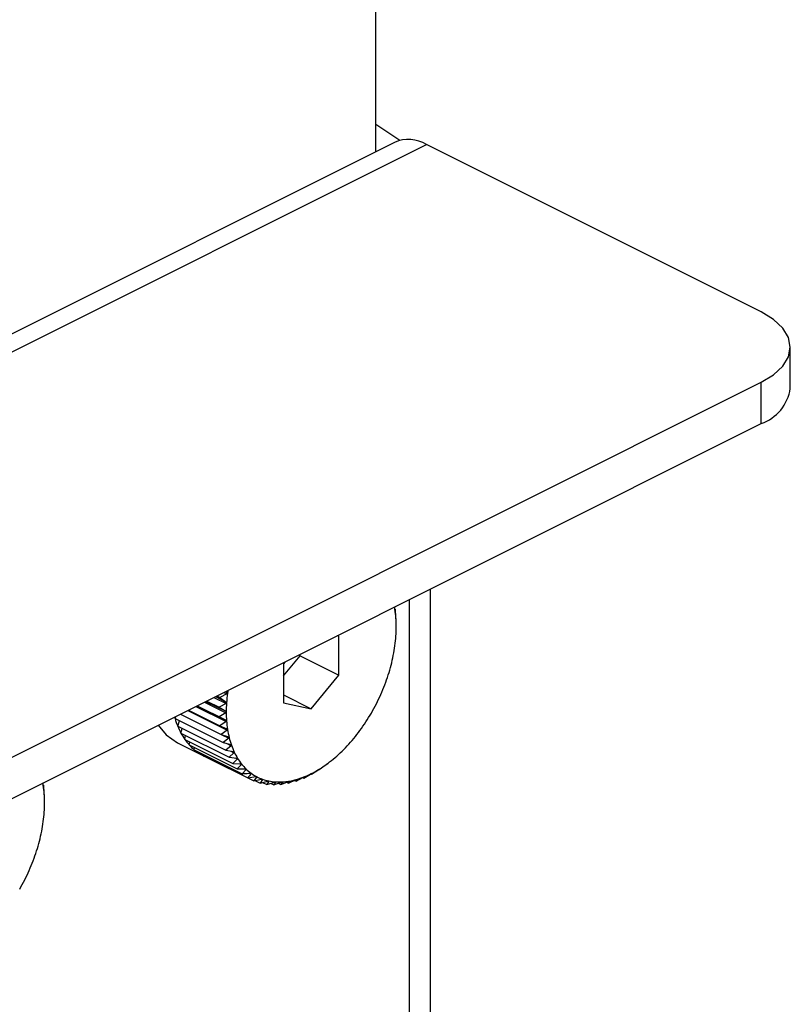
# Model space of a CAD drawing. Extents: x 19.1 to 29.8, y 0.6 to 8.7.
# Drawn here: x 21.4 to 21.5, y 6.1 to 6.2 of the extents above; entities that cross this region are included whole.
import ezdxf

# ---------------------------------------------------------------- set-up
doc = ezdxf.new("R2010")
doc.units = 0
doc.header["$MEASUREMENT"] = 0
doc.layers.get('0').update_dxf_attribs({"linetype": 'CONTINUOUS'})

msp = doc.modelspace()

# ---------------------------------------------------------------- linework, layer by layer
at = {"color": 7, "linetype": 'CONTINUOUS'}
for p, q in [((21.43542260230982, 6.213750519672216), (21.43542260230982, 6.324648537379505)), ((21.43768613028906, 6.214816428864638), (21.43542260230982, 6.216318330406366)), ((21.43717297941466, 6.214625708224633), (21.11897556427681, 6.055527000655712)), ((21.12198754181854, 6.055335715001388), (21.44018495695639, 6.214434422570309)), ((21.47173953395755, 6.198657134069726), (21.44018495695639, 6.214434422570309)), ((21.47448540239218, 6.191458461494315), (21.47448540239218, 6.19534257766204)), ((21.16680034445046, 6.039558426500803), (21.47173953395755, 6.192028021254354)), ((21.47173953395755, 6.188143905086629), (21.47173953395755, 6.192028021254354)), ((21.16680034445046, 6.035674310333078), (21.47173953395755, 6.188143905086629)), ((21.44056660176413, 5.910105507476334), (21.44056660176413, 6.172557438989917)), ((21.4372082931675, 6.170717005279836), (21.43719417883798, 6.170871227526837)), ((21.43859396988069, 5.913296511572871), (21.43859396988069, 6.171571123048198)), ((21.43721490992486, 6.17065339930778), (21.43726844623145, 6.17062663115449)), ((21.43726844623145, 6.17062663115449), (21.43722704478935, 6.170596134700831)), ((21.43730443892625, 6.169914844879723), (21.43726844623145, 6.17062663115449)), ((21.43733194674495, 6.169769444203697), (21.43731385055124, 6.169787798314466)), ((21.43733971420956, 6.169075221696715), (21.43733194674495, 6.169769444203697)), ((21.43193875819597, 6.168131538478135), (21.43178039636056, 6.168164336288132)), ((21.43193875819597, 6.164440600978135), (21.43193875819597, 6.168131538478135)), ((21.4267189843256, 6.16437727450221), (21.42828491648671, 6.166267521832764)), ((21.42828491648671, 6.166267521832764), (21.42828491648671, 6.166416596351207)), ((21.42828491648671, 6.166267521832764), (21.43193875819597, 6.164440600978135)), ((21.42687734616101, 6.165712811188357), (21.4267189843256, 6.16552165154295)), ((21.4267189843256, 6.16552165154295), (21.4267189843256, 6.161830714042948)), ((21.42932887126079, 6.161290188760543), (21.43193875819597, 6.164440600978135)), ((21.42029669863094, 6.162422487423322), (21.42130821132219, 6.161916731077695)), ((21.42042633862216, 6.162487307418934), (21.42070806869124, 6.162346442384389)), ((21.42138560545909, 6.162675415035699), (21.42070806869124, 6.162346442384389)), ((21.42109407965739, 6.162821177936547), (21.42138560545909, 6.162675415035699)), ((21.42124307766916, 6.162895676942434), (21.42140435708092, 6.162815037236547)), ((21.42128317922149, 6.162915727718596), (21.42140435708092, 6.162815037236547)), ((21.4267189843256, 6.162595132228136), (21.42932887126079, 6.161290188760543)), ((21.41844992133117, 6.161499098773436), (21.42130821132219, 6.160069953777927)), ((21.41857226208393, 6.161560269149818), (21.4212987996972, 6.160197000343184)), ((21.41858156809784, 6.161564922156773), (21.42064456817774, 6.160533422116827)), ((21.41927190687252, 6.161910091544114), (21.42127293603888, 6.160909576960935)), ((21.41940416252296, 6.161976219369332), (21.42127293603888, 6.161041832611372)), ((21.41947390090111, 6.162011088558407), (21.42064456817774, 6.161425754920091)), ((21.42015553462819, 6.162351905421944), (21.4212987996972, 6.16178027288744)), ((21.4212987996972, 6.16178027288744), (21.42064456817774, 6.161425754920091)), ((21.42070806869124, 6.162346442384389), (21.42130821132219, 6.161916731077695)), ((21.4267189843256, 6.161830714042948), (21.42932887126079, 6.161290188760543)), ((21.41649198340431, 6.160358664105565), (21.41656809906733, 6.160558187641521)), ((21.41700387289064, 6.160776074553172), (21.42083458644101, 6.15886071777799)), ((21.41769583381043, 6.161122055013068), (21.42140435708092, 6.159267793377814)), ((21.4177561314038, 6.161152203809753), (21.42070806869124, 6.159676235166033)), ((21.42064456817774, 6.161425754920091), (21.42127293603888, 6.161041832611372)), ((21.42127293603888, 6.160909576960935), (21.42064456817774, 6.160533422116827)), ((21.41649198340431, 6.160358664105565), (21.42102315855055, 6.158093076532444)), ((21.41674117472602, 6.159644741215909), (21.41690368168258, 6.160152814966431)), ((21.41674117472602, 6.159644741215909), (21.42127234987226, 6.157379153642787)), ((21.42064456817774, 6.160533422116827), (21.4212987996972, 6.160197000343184)), ((21.42130821132219, 6.160069953777927), (21.42070806869124, 6.159676235166033)), ((21.42070806869124, 6.159676235166033), (21.42138560545909, 6.159388663956821)), ((21.41704908876349, 6.158989970066414), (21.41716382389495, 6.15943341663145)), ((21.41704908876349, 6.158989970066414), (21.42158026390973, 6.156724382493294)), ((21.41741338210495, 6.158399333860884), (21.41748670887942, 6.15877116000845)), ((21.42140435708092, 6.159267793377814), (21.42083458644101, 6.15886071777799)), ((21.42083458644101, 6.15886071777799), (21.42153269268029, 6.158622975380266)), ((21.42090677659913, 6.158836133179945), (21.42156064158782, 6.158509200685601)), ((21.41673914806581, 6.158070888416902), (21.41917504253866, 6.156852941180481)), ((21.41741338210495, 6.158399333860884), (21.42194455725119, 6.156133746287762)), ((21.41783128225811, 6.157877327697482), (21.41787068083321, 6.158170684496755)), ((21.41783128225811, 6.157877327697482), (21.42236245740435, 6.15561174012436)), ((21.42156064158782, 6.158509200685601), (21.42102315855055, 6.158093076532444)), ((21.42102315855055, 6.158093076532444), (21.42173894193824, 6.157905761965922)), ((21.4217758754234, 6.157799949049724), (21.42127234987226, 6.157379153642787)), ((21.42137241600926, 6.158001678756796), (21.4217758754234, 6.157799949049724)), ((21.41829960875047, 6.157427924358308), (21.41831395914434, 6.157635989254369)), ((21.41829960875047, 6.157427924358308), (21.42283078389671, 6.155162336785188)), ((21.41881479733463, 6.157054544074131), (21.41881479733463, 6.157170330066223)), ((21.41881479733463, 6.157054544074131), (21.42334597248088, 6.154788956501011)), ((21.42127234987226, 6.157379153642787), (21.42200278355156, 6.157242482140938)), ((21.42204842052819, 6.157145436303391), (21.42158026390973, 6.156724382493294)), ((21.42176555204064, 6.157286870547172), (21.42204842052819, 6.157145436303391)), ((21.41937292711442, 6.156760028494364), (21.41937173849904, 6.156776073491925)), ((21.41937292711442, 6.156760028494364), (21.42390410226066, 6.154494440921243)), ((21.42158026390973, 6.156724382493294), (21.42232220952623, 6.156638183865282)), ((21.42237620266942, 6.15655064368381), (21.42194455725119, 6.156133746287762)), ((21.42194455725119, 6.156133746287762), (21.42269478883772, 6.156097466213718)), ((21.42216447027502, 6.156656509881009), (21.42237620266942, 6.15655064368381)), ((21.42275672722705, 6.156020097921956), (21.42236245740435, 6.15561174012436)), ((21.42259205448519, 6.156102434292888), (21.42275672722705, 6.156020097921956)), ((21.43007836499343, 6.155555368195965), (21.43064813563335, 6.155962443795793)), ((21.4307544813654, 6.156038582614502), (21.43077663098645, 6.156054898106372)), ((21.43077746160905, 6.156053788530291), (21.43093107613942, 6.156168999428071)), ((21.42236245740435, 6.15561174012436), (21.42311768593252, 6.155624444374067)), ((21.42318709817943, 6.155557836791433), (21.42283078389671, 6.155162336785188)), ((21.42305595969815, 6.155623406032075), (21.42318709817943, 6.155557836791433)), ((21.42355812026134, 6.155220338319769), (21.42366404014375, 6.155167378378564)), ((21.42862396411989, 6.154750395830951), (21.42925233198103, 6.155126550675061)), ((21.4292874641935, 6.155147232477057), (21.4293525508028, 6.155114689172408)), ((21.4293525508028, 6.155114689172408), (21.42995269343375, 6.155508407784304)), ((21.42936031826741, 6.155180543818255), (21.4293525508028, 6.155114689172408)), ((21.43005021169963, 6.155569444842864), (21.43007836499343, 6.155555368195965)), ((21.43006026879971, 6.155573722306733), (21.43007836499343, 6.155555368195965)), ((21.40406272909065, 6.154144223241405), (21.40404861476112, 6.154298445488407)), ((21.40406934584801, 6.15408061726935), (21.40412288215459, 6.154053849116063)), ((21.42334597248088, 6.154788956501011), (21.42410120100906, 6.154895345453737)), ((21.42418392330368, 6.154851694307637), (21.42390410226066, 6.154494440921243)), ((21.42390410226066, 6.154494440921243), (21.42465433384721, 6.154644817256083)), ((21.42402545771589, 6.154518765395044), (21.42450092553141, 6.154281031487282)), ((21.42409762774269, 6.154894842088129), (21.42418392330368, 6.154851694307637)), ((21.42474279103445, 6.154613187125046), (21.42450092553141, 6.154281031487282)), ((21.42450092553141, 6.154281031487282), (21.42524287114791, 6.154473040406045)), ((21.42467384525963, 6.154647660012457), (21.42474279103445, 6.154613187125046)), ((21.42474448159812, 6.154344061628559), (21.42513190010767, 6.154150352373782)), ((21.42533639001518, 6.154453672014465), (21.42513190010767, 6.154150352373782)), ((21.42513190010767, 6.154150352373782), (21.42586233378696, 6.154381322229173)), ((21.42528197796364, 6.154480878040235), (21.42533639001518, 6.154453672014465)), ((21.42547887934192, 6.154260070402713), (21.42579222389193, 6.154103398127702)), ((21.42596020259921, 6.154374362982202), (21.42579222389193, 6.154103398127702)), ((21.42579222389193, 6.154103398127702), (21.42650800727963, 6.154370360756173)), ((21.42591946073676, 6.15439473391343), (21.42596020259921, 6.154374362982202)), ((21.42622689360542, 6.154265515007228), (21.42647687142147, 6.154140526099202)), ((21.42647687142147, 6.154140526099202), (21.42717497766076, 6.15444023941047)), ((21.42660948119609, 6.154375863617886), (21.42647687142147, 6.154140526099202)), ((21.42658061296368, 6.154390297734088), (21.42660948119609, 6.154375863617886)), ((21.42698563725441, 6.154358951152395), (21.42718063211519, 6.154261453722008)), ((21.42718063211519, 6.154261453722008), (21.42785816888303, 6.154590426373317)), ((21.42727928440366, 6.154458162500769), (21.42718063211519, 6.154261453722008)), ((21.42725738800747, 6.154469110698868), (21.42727928440366, 6.154458162500769)), ((21.4277514507812, 6.154538610237917), (21.42789814992926, 6.154465260663888)), ((21.42789814992926, 6.154465260663888), (21.42855238144872, 6.154819778631237)), ((21.42796451461508, 6.154620633286659), (21.42789814992926, 6.154465260663888)), ((21.42795310113276, 6.154626340027817), (21.42796451461508, 6.154620633286659)), ((21.42852014038711, 6.154802307697341), (21.42862396411989, 6.154750395830951)), ((21.42865995681469, 6.154862039474774), (21.42862396411989, 6.154750395830951)), ((21.42865688094562, 6.154863577409311), (21.42865995681469, 6.154862039474774)), ((21.40412288215459, 6.154053849116063), (21.40408148071249, 6.154023352662402)), ((21.40415887484938, 6.153342062841292), (21.40412288215459, 6.154053849116063)), ((21.40418638266809, 6.153196662165269), (21.40416828647439, 6.153215016276035)), ((21.4041941501327, 6.152502439658284), (21.40418638266809, 6.153196662165269))]:
    msp.add_line(p, q, dxfattribs=at)
at = {"color": 7, "linetype": 'CONTINUOUS', "flags": 128}
for points in [[(21.47173953395755, 6.192028021254354), (21.47290543316746, 6.192738347403231), (21.47377177443673, 6.193548752660486), (21.47430526475623, 6.19442809360656), (21.47448540239218, 6.19534257766204), (21.47430526475623, 6.196257061717518), (21.47377177443673, 6.197136402663593), (21.47290543316746, 6.197946807920849), (21.47173953395755, 6.198657134069726)], [(21.41490314662633, 6.159725711421019), (21.41565588611371, 6.158830444892417), (21.41673914806581, 6.158070888416902)]]:
    msp.add_lwpolyline(points, dxfattribs=at)
at = {"color": 7, "linetype": 'CONTINUOUS'}
for centre, radius, start, end in [((21.43849328139802, 6.211606247426285), 0.003295503123962063, 59.11420746232049, 113.6180348944133), ((21.47037845675229, 6.1920661125123), 0.00415165536246441, 289.1377028621657, 351.5837526623141), ((21.42801675479473, 6.169202984947007), 0.009311360729053083, 8.812682599155714, 10.27301151427698), ((21.42722337085888, 6.169087437617971), 0.0101130834287449, 4.191023490059022, 8.770945809269586), ((21.42596719584003, 6.168994350030775), 0.0113727024284271, 359.9611490179853, 4.196237571546493), ((21.42468556490855, 6.16899413522061), 0.01265433296603529, 356.0220471129288, 359.9660564540084), ((21.42343021962433, 6.169080335195587), 0.01391263385578573, 352.3241396827392, 356.026553624152), ((21.42225331842585, 6.169237863922652), 0.01510003044341628, 348.8225951188783, 352.3282373093795), ((21.42120413624197, 6.169444105523147), 0.01616929085120511, 345.4770164185002, 348.8263221192728), ((21.42032594188674, 6.169670545923473), 0.0170762084871888, 342.2508136457967, 345.4804333446428), ((21.41965326420713, 6.169884826085524), 0.01778219029656469, 339.1104431324566, 342.2539901652056), ((21.41920973168353, 6.170053076053434), 0.01825656172932195, 336.024606865616, 339.1134514763791), ((21.43522752289838, 6.16088191732539), 0.01391263385693369, 172.3241396829264, 176.0265536240282), ((21.43602345778698, 6.160780852183914), 0.01471493724188328, 171.272660289895, 172.348095376536), ((21.41900663126697, 6.170142369762078), 0.01847842266331867, 332.9634528966512, 336.0275191443156), ((21.43397217761346, 6.160968117300448), 0.01265433296647923, 176.0220471129443, 179.966056453879), ((21.41904228330929, 6.170123132225002), 0.01843792222438189, 329.8977881248547, 332.9663405341029), ((21.43269054668158, 6.160967902490312), 0.01137270242846822, 179.9611490179801, 184.1962375715413), ((21.41930227415813, 6.169971333789536), 0.01813686221460868, 326.7982996070676, 329.9007223012508), ((21.42380536238448, 6.162510912608801), 0.007623495637002996, 196.3985869773363, 202.0839995609239), ((21.42293140963988, 6.162155988191409), 0.00668022227628946, 202.0813507828106, 208.2902934103317), ((21.43143437166318, 6.160874814903168), 0.01011308342924009, 184.1910234901449, 188.7709458091259), ((21.41976052962801, 6.169670320575999), 0.01758858662234862, 323.6347746159496, 326.8013519397658), ((21.42223921015226, 6.161783476906812), 0.005894153077205781, 208.2907084474973, 215.0403066483688), ((21.43025172206942, 6.160691513949822), 0.008916313386243203, 188.7656672831207, 193.7468671768892), ((21.42038115551258, 6.169212154885771), 0.01681716498613987, 320.3753108385535, 323.6380173852166), ((21.42173156826374, 6.16142804363801), 0.005274449223954716, 215.0452328431749, 222.3138896322573), ((21.42139845672614, 6.161125981293574), 0.004824778116430028, 222.3243700747948, 230.0381186615393), ((21.42918400518781, 6.160429623250042), 0.007816947398733476, 193.7419978761324, 199.1800642969705), ((21.42826344248591, 6.160108945108003), 0.006842129497757372, 199.1763992399365, 205.1196145805369), ((21.42193220309281, 6.167840104838587), 0.0147454541338007, 313.4277219094105, 316.9893519928785), ((21.42112091920806, 6.16859837268026), 0.01585592728241896, 316.9855168131564, 320.3788159107871), ((21.42121803964272, 6.160912645640026), 0.004545384613446127, 230.0540500683511, 238.0808915339713), ((21.42115849950154, 6.160819933450996), 0.004435211044195029, 238.1005077954642, 246.2597970435775), ((21.42751118232011, 6.159756096140231), 0.006011227740638676, 205.1183160351875, 211.5975056548863), ((21.42276622830331, 6.166957552236981), 0.01353116583871383, 309.6602510115453, 313.4319427030024), ((21.42116488999357, 6.160834982661682), 0.004451559549869396, 246.2624862169253, 248.7637608362134), ((21.42693617520776, 6.159402657148342), 0.005336281639661926, 211.6000044851733, 218.6148394443906), ((21.42653488590565, 6.159082963596101), 0.004823215742070087, 218.6224662801842, 226.1265574834711), ((21.42432105712906, 6.164938386973229), 0.01098116136958049, 301.3067032679615, 305.6418986822363), ((21.42357632940135, 6.165978848623555), 0.01226068425013303, 305.6368815116779, 309.6648846520762), ((21.42629185946278, 6.158831687701089), 0.004473644202052053, 226.1398751444925, 234.0301394780072), ((21.42618110020101, 6.158681377513669), 0.004286938945810099, 234.0482389885936, 242.1660731961128), ((21.42549042897473, 6.162828186547263), 0.008566597229762007, 291.5040767192416, 296.6199772796776), ((21.42496689840217, 6.163874721517099), 0.00973677628106372, 296.6147608756203, 301.3119718713387), ((21.39487119071707, 6.152630202908431), 0.009311360729868278, 8.81268259928915, 10.27301151428459), ((21.39407780678235, 6.152514655579586), 0.01011308342841176, 4.191023489935271, 8.770945809292586), ((21.42616816716559, 6.158660121434628), 0.004262103796258947, 242.1863999341909, 250.3357537474891), ((21.42621284078135, 6.158789498226537), 0.004398968686735788, 250.3548742326059, 258.3342250881516), ((21.42627217655284, 6.159082953252663), 0.00469836002954472, 258.3491902610726, 265.9857035694586), ((21.42630373532462, 6.159544712770226), 0.005161196025562797, 265.9950764324574, 273.1677398459782), ((21.42626876765242, 6.160169311551839), 0.005786772746568199, 273.1716937148573, 279.8174256581023), ((21.42613513305258, 6.160941767435573), 0.006570702780195554, 279.8171365106788, 285.9229748833271), ((21.4258797530676, 6.161838392406913), 0.007502987679628561, 285.9198971877639, 291.5086774116801), ((21.39282163176252, 6.152421567992307), 0.01137270242907957, 359.9611490181714, 4.196237571497499), ((21.39154000083126, 6.152421353182205), 0.01265433296646163, 356.0220471129546, 359.9660564538997), ((21.39028465554745, 6.152507553157149), 0.01391263385580208, 352.3241396827802, 356.0265536241855), ((21.38910775434686, 6.152665081884568), 0.01510003044558814, 348.8225951191668, 352.3282373091641), ((21.3880585721659, 6.152871323484555), 0.01616929085039981, 345.4770164183572, 348.8263221192931), ((21.38718037781278, 6.153097763884191), 0.01707620848416349, 342.250813645545, 345.4804333449638), ((21.38650770012937, 6.153312044047374), 0.01778219029750628, 339.1104431326552, 342.2539901652326), ((21.38606416760663, 6.153480294015044), 0.01825656172936849, 336.0246068655461, 339.1134514762992), ((21.38586106719115, 6.153569587723154), 0.01847842266216854, 332.963452896547, 336.0275191444128), ((21.385896719233, 6.153550350186257), 0.0184379222237294, 329.8977881248085, 332.9663405341653)]:
    msp.add_arc(centre, radius, start, end, dxfattribs=at)
for points, knots in [([(21.43721819019274, 6.170629528056383), (21.43721798239987, 6.170630885824255), (21.43721670433555, 6.170639236999956), (21.43721430475771, 6.17065723994424), (21.43721102776137, 6.170686299341885), (21.43720927529751, 6.170705977235278), (21.4372082931675, 6.170717005279836)], [0, 0, 0, 0, 0.05519010862391924, 0.3394558849397056, 0.6298125115091034, 1, 1, 1, 1]), ([(21.43722704478935, 6.170596134700831), (21.43722618415351, 6.170596628915269), (21.4372246286943, 6.170597522127415), (21.43722142983881, 6.170610046251869), (21.43721920505674, 6.170623425111242), (21.43721819019274, 6.170629528056383)], [0, 0, 0, 0, 0.4024919885952131, 0.7274387514598815, 1, 1, 1, 1]), ([(21.43730941128754, 6.169826521448306), (21.43730930726455, 6.169827941800267), (21.437308665957, 6.169836698349676), (21.43730745968202, 6.169855224398563), (21.43730580924227, 6.169884552099167), (21.43730493114058, 6.169903963783322), (21.43730443892625, 6.169914844879723)], [0, 0, 0, 0, 0.05503884632641624, 0.3393175713249104, 0.6296586562033691, 1, 1, 1, 1]), ([(21.43731385055124, 6.169787798314466), (21.43731341793357, 6.169789086068284), (21.43731263581312, 6.169791414171601), (21.43731103686478, 6.169805819320149), (21.43730992063161, 6.169820034825533), (21.43730941128754, 6.169826521448306)], [0, 0, 0, 0, 0.4022674524039015, 0.7272509523126355, 1, 1, 1, 1]), ([(21.43733989565393, 6.168986638457123), (21.43733989548881, 6.16898810915709), (21.4373398944677, 6.168997203457065), (21.43733987166029, 6.16901611947075), (21.43733980322887, 6.169045523167129), (21.43733974619051, 6.169064552245866), (21.43733971420956, 6.169075221696715)], [0, 0, 0, 0, 0.05484458873798447, 0.3391399694902458, 0.6294611152356391, 1, 1, 1, 1]), ([(21.42143955232883, 6.162740209124432), (21.42143931012834, 6.16273866922499), (21.42143782031625, 6.162729197069127), (21.42143066837275, 6.162712316283939), (21.42141254890284, 6.162690972086275), (21.42139528224639, 6.162681002378984), (21.42138560545909, 6.162675415035699)], [0, 0, 0, 0, 0.05518497683083175, 0.3394511921489833, 0.6298072912164581, 1, 1, 1, 1]), ([(21.42140435708092, 6.162815037236547), (21.4214128518119, 6.162806770956213), (21.42142820481146, 6.162791830848204), (21.42144016678855, 6.162764876215522), (21.42143974481825, 6.162747936488816), (21.42143955232883, 6.162740209124432)], [0, 0, 0, 0, 0.4024843712272574, 0.7274323802374997, 1, 1, 1, 1]), ([(21.42134833123404, 6.161845981421561), (21.42134819258945, 6.161844478737401), (21.42134733774481, 6.161835213597256), (21.42134132884757, 6.161818461492664), (21.42132466539655, 6.161796792490619), (21.42130809065334, 6.161786206726947), (21.4212987996972, 6.16178027288744)], [0, 0, 0, 0, 0.05503181501545739, 0.3393111423574146, 0.6296515051208673, 1, 1, 1, 1]), ([(21.42130821132219, 6.161916731077695), (21.42131723705565, 6.161909162905512), (21.4213335547188, 6.161895480373802), (21.42134729812371, 6.161869959266913), (21.4213480075251, 6.161853494503784), (21.42134833123404, 6.161845981421561)], [0, 0, 0, 0, 0.4022570144782326, 0.7272422224024037, 1, 1, 1, 1]), ([(21.42127293603888, 6.161041832611372), (21.42128245867011, 6.161035002088716), (21.42129968107425, 6.16102264856807), (21.42131516148203, 6.160998726826192), (21.42131700522049, 6.160982858010612), (21.42131784686763, 6.160975614063964)], [0, 0, 0, 0, 0.4019790616113138, 0.7270097600522583, 1, 1, 1, 1]), ([(21.42131784686763, 6.160975614063964), (21.42131781216791, 6.160974160796422), (21.42131759759684, 6.160965174292534), (21.4213127595732, 6.160948688694371), (21.42129762211774, 6.160926887941428), (21.42128180472392, 6.160915796078787), (21.42127293603888, 6.160909576960935)], [0, 0, 0, 0, 0.05484458873847945, 0.3391399694840553, 0.6294611152210914, 1, 1, 1, 1]), ([(21.4212987996972, 6.160197000343184), (21.42130879612026, 6.160190930686659), (21.42132686844544, 6.160179957480991), (21.42134401163567, 6.160157780211494), (21.42134697776908, 6.160142639755995), (21.42134833123404, 6.160135731072777)], [0, 0, 0, 0, 0.4022674523934852, 0.7272509523078825, 1, 1, 1, 1]), ([(21.42134833123404, 6.160135731072777), (21.42134840014847, 6.160134328275094), (21.42134882500985, 6.160125679948773), (21.42134516441764, 6.160109587333472), (21.4213316076025, 6.160087863260318), (21.42131661521172, 6.160076386822396), (21.42130821132219, 6.160069953777927)], [0, 0, 0, 0, 0.05503884632555308, 0.3393175713195542, 0.6296586561920071, 1, 1, 1, 1]), ([(21.42138560545909, 6.159388663956821), (21.42139603507861, 6.159383385250545), (21.42141488491816, 6.159373844848225), (21.4214336217951, 6.159353551713049), (21.42143769450698, 6.159339248888762), (21.42143955232883, 6.1593327244647)], [0, 0, 0, 0, 0.4024919885869339, 0.7274387514544502, 1, 1, 1, 1]), ([(21.42143955232883, 6.1593327244647), (21.4214397248228, 6.159331384346273), (21.42144078577549, 6.159323141726387), (21.42143831378423, 6.159307574566653), (21.42142638246174, 6.159286119328423), (21.42141226750143, 6.159274375147118), (21.42140435708092, 6.159267793377814)], [0, 0, 0, 0, 0.0551901086232284, 0.3394558849340412, 0.6298125115017771, 1, 1, 1, 1]), ([(21.42153269268029, 6.158622975380266), (21.42154351174128, 6.158618511140062), (21.42156306085702, 6.158610444640707), (21.42158330964991, 6.158592160966513), (21.42158846486152, 6.158578799241798), (21.4215908159044, 6.15857270560489)], [0, 0, 0, 0, 0.4026673962758413, 0.7275854668258213, 1, 1, 1, 1]), ([(21.4215908159044, 6.15857270560489), (21.42159109095099, 6.158571439577313), (21.42159277959324, 6.158563666829788), (21.42159149786347, 6.158548753515531), (21.42158122470327, 6.158527757706218), (21.42156803325476, 6.15851586475529), (21.42156064158782, 6.158509200685601)], [0, 0, 0, 0, 0.05530828487055673, 0.3395639573712215, 0.6299327357274618, 1, 1, 1, 1]), ([(21.42173894193824, 6.157905761965922), (21.42175010381431, 6.157902129109714), (21.42177026870247, 6.157895566042842), (21.4217919357424, 6.157879401861066), (21.42179814125701, 6.157867077961092), (21.42180097075359, 6.157861458695776)], [0, 0, 0, 0, 0.4028036852471641, 0.7276994663615645, 1, 1, 1, 1]), ([(21.42180097075359, 6.157861458695776), (21.42180134639562, 6.157860277370578), (21.42180364938808, 6.157853034882135), (21.42180355018867, 6.15783889876155), (21.42179495538108, 6.157818549834423), (21.42178272673629, 6.157806628299134), (21.4217758754234, 6.157799949049724)], [0, 0, 0, 0, 0.05540011206674902, 0.3396479411575045, 0.6300261676899866, 1, 1, 1, 1]), ([(21.42200278355156, 6.157242482140938), (21.42201423906975, 6.1572396909566), (21.42203493157644, 6.157234649141855), (21.42205791211007, 6.157220698346502), (21.42206512783348, 6.157209501418657), (21.42206841747112, 6.157204396755804)], [0, 0, 0, 0, 0.402907780726344, 0.7277865398813584, 1, 1, 1, 1]), ([(21.42206841747112, 6.157204396755804), (21.42206889087097, 6.157203309917992), (21.42207179007638, 6.157196653882775), (21.4220728564281, 6.157183412334645), (21.42206594749989, 6.157163893092625), (21.42205471380189, 6.157152063439459), (21.42204842052819, 6.157145436303391)], [0, 0, 0, 0, 0.05547025192442386, 0.3397120945106789, 0.6300975412065791, 1, 1, 1, 1]), ([(21.42232220952623, 6.156638183865282), (21.42233390731985, 6.156636237996623), (21.42235503529758, 6.156632723464649), (21.4223792143526, 6.156621063093602), (21.42238739258284, 6.156611073963998), (21.42239112062598, 6.156606520423082)], [0, 0, 0, 0, 0.4029844921307357, 0.7278507085614446, 1, 1, 1, 1]), ([(21.42239112062598, 6.156606520423082), (21.42239168811018, 6.156605536992337), (21.42239516075669, 6.156599519014558), (21.42239736661855, 6.156587282561506), (21.42239213835589, 6.156568769711174), (21.42238192431373, 6.15655715176123), (21.42237620266942, 6.15655064368381)], [0, 0, 0, 0, 0.05552194231395903, 0.3397593755615126, 0.6301501451384373, 1, 1, 1, 1]), ([(21.42269478883772, 6.156097466213718), (21.42270667572118, 6.156096362676208), (21.42272814371898, 6.156094369660889), (21.42275339702658, 6.156085059305691), (21.42276248280739, 6.156076349820707), (21.42276662425228, 6.156072379897508)], [0, 0, 0, 0, 0.4030371067930335, 0.7278947210923566, 1, 1, 1, 1]), ([(21.42276662425228, 6.156072379897508), (21.42276728135475, 6.156071507883861), (21.42277130022622, 6.156066174604944), (21.42277461073326, 6.156055046075719), (21.42277104520873, 6.156037708846125), (21.42276186788131, 6.156026420857304), (21.42275672722705, 6.156020097921956)], [0, 0, 0, 0, 0.05555739659743324, 0.339791806712884, 0.6301862281648568, 1, 1, 1, 1]), ([(21.43064813563335, 6.155962443795793), (21.43065758152392, 6.155969296090421), (21.43067465343353, 6.155981680497546), (21.43070029764703, 6.156000166431476), (21.43071380808255, 6.15600985409603), (21.4307199710479, 6.156014273253422)], [0, 0, 0, 0, 0.4024919885865079, 0.7274387514550822, 1, 1, 1, 1]), ([(21.4307199710479, 6.156014273253422), (21.43072113243165, 6.156015104471915), (21.43072827571437, 6.156020217018635), (21.43073953008606, 6.156028235645048), (21.43075078188345, 6.156036166032375), (21.43075315269564, 6.156037714698487), (21.4307544813654, 6.156038582614502)], [0, 0, 0, 0, 0.0551901086226451, 0.3394558849344808, 0.6298125115012556, 1, 1, 1, 1]), ([(21.42283078389671, 6.155162336785188), (21.42287487923847, 6.155165685514361), (21.4231274748795, 6.155184868365851), (21.42337958377993, 6.155205603173195), (21.42358768230837, 6.155222718328148)], [0, 0, 0, 0, 0.1745688943170452, 1, 1, 1, 1]), ([(21.42311768593252, 6.155624444374067), (21.42312970729318, 6.155624173606959), (21.42315141727378, 6.155623684615004), (21.42317761224813, 6.155616765963273), (21.42318754378208, 6.155609398414227), (21.42319207054071, 6.155606040311002)], [0, 0, 0, 0, 0.4030677558482538, 0.7279203594828718, 1, 1, 1, 1]), ([(21.42319207054071, 6.155606040311002), (21.42319281204671, 6.155605286769052), (21.42319734570115, 6.155600679525398), (21.42320171745765, 6.155590753273365), (21.42319978415899, 6.155574752104289), (21.42319165280568, 6.155563909868213), (21.42318709817943, 6.155557836791433)], [0, 0, 0, 0, 0.05557804977211469, 0.3398106992787598, 0.6302072484066759, 1, 1, 1, 1]), ([(21.42366404014375, 6.155167378378564), (21.42361172812614, 6.155103965177331), (21.42350662141322, 6.154976553667656), (21.42339968581712, 6.154851680040752), (21.42334597248088, 6.154788956501011)], [0, 0, 0, 0, 0.4977038682987984, 1, 1, 1, 1]), ([(21.42358768230837, 6.155222718328146), (21.4235997825109, 6.155223264286589), (21.42362163458859, 6.155224250247467), (21.4236486313603, 6.155219746761108), (21.42365934047731, 6.155213773392437), (21.42366422158813, 6.155211050789407)], [0, 0, 0, 0, 0.4030776333105582, 0.7279286221653105, 1, 1, 1, 1]), ([(21.42366422158813, 6.155211050789407), (21.42366504158006, 6.155210421773666), (21.42367005459612, 6.155206576289459), (21.42367543602582, 6.155197937473551), (21.42367509208427, 6.155183422779845), (21.42366800808053, 6.155173138739815), (21.42366404014375, 6.155167378378564)], [0, 0, 0, 0, 0.05558470585599699, 0.3398167880298697, 0.6302140229158516, 1, 1, 1, 1]), ([(21.42925233198103, 6.155126550675061), (21.42926267317105, 6.155132752912542), (21.42928137636627, 6.155143970350587), (21.42930865522614, 6.155159269503605), (21.42932253511122, 6.155166406974295), (21.42932887126079, 6.155169665220432)], [0, 0, 0, 0, 0.401964462906478, 0.7269975510156332, 1, 1, 1, 1]), ([(21.42932887126079, 6.155169665220432), (21.42933004027694, 6.155170246014214), (21.42933727017316, 6.155173837990914), (21.42934830948129, 6.155178839387392), (21.42935853503686, 6.155182327261394), (21.42935967762109, 6.155181184540957), (21.42936031826741, 6.155180543818255)], [0, 0, 0, 0, 0.05483475581059563, 0.3391309804298824, 0.6294511174923193, 1, 1, 1, 1]), ([(21.42995269343375, 6.155508407784304), (21.42996260780568, 6.155514969524641), (21.42998053179228, 6.155526832358388), (21.43000706434588, 6.155543803683286), (21.43002080712642, 6.155552250052202), (21.43002707804194, 6.155556104182426)], [0, 0, 0, 0, 0.4022674523932841, 0.7272509523067427, 1, 1, 1, 1]), ([(21.43002707804194, 6.155556104182426), (21.43002824833438, 6.155556812785039), (21.43003546325288, 6.155561181359835), (21.43004666184435, 6.155567711132931), (21.43005746963757, 6.155573427520889), (21.43005926334718, 6.155573616420344), (21.43006026879971, 6.155573722306733)], [0, 0, 0, 0, 0.05503884632559631, 0.3393175713192669, 0.6296586561913468, 1, 1, 1, 1]), ([(21.40407262611587, 6.154056746017953), (21.40407241832302, 6.154058103785824), (21.4040711402587, 6.154066454961526), (21.40406874068086, 6.154084457905809), (21.40406546368452, 6.154113517303457), (21.40406371122065, 6.154133195196848), (21.40406272909065, 6.154144223241405)], [0, 0, 0, 0, 0.05519010862391924, 0.3394558849397056, 0.6298125115091034, 1, 1, 1, 1]), ([(21.40408148071249, 6.154023352662402), (21.40408062007664, 6.154023846876838), (21.40407906461744, 6.154024740088986), (21.40407586576195, 6.154037264213438), (21.40407364097988, 6.154050643072813), (21.40407262611587, 6.154056746017953)], [0, 0, 0, 0, 0.4024919885952131, 0.7274387514598815, 1, 1, 1, 1]), ([(21.42410120100906, 6.154895345453737), (21.42411332380836, 6.154896685742558), (21.42413521700089, 6.15489910623971), (21.42416286949926, 6.15489702297102), (21.42417428217663, 6.154892485573394), (21.42417948403996, 6.154890417441478)], [0, 0, 0, 0, 0.4030671122074332, 0.7279198210668435, 1, 1, 1, 1]), ([(21.42417948403996, 6.154890417441478), (21.42418037594545, 6.154889917964394), (21.42418582919612, 6.154886864082791), (21.42419216094876, 6.154879588016514), (21.42419335146464, 6.154866699036037), (21.42418730828199, 6.154857081432488), (21.42418392330368, 6.154851694307637)], [0, 0, 0, 0, 0.05557761604427013, 0.3398103025230986, 0.6302068069661565, 1, 1, 1, 1]), ([(21.42465433384721, 6.154644817256083), (21.42466642280551, 6.154646923305498), (21.42468825579393, 6.154650726888181), (21.42471641287155, 6.154651050434793), (21.42472844980154, 6.154647980025218), (21.42473393643784, 6.154646580480599)], [0, 0, 0, 0, 0.4030357796934206, 0.7278936109585191, 1, 1, 1, 1]), ([(21.42473393643784, 6.154646580480599), (21.42473489308006, 6.154646214474073), (21.42474074403174, 6.154643975929264), (21.42474795944454, 6.15463812750249), (21.42475061790736, 6.154626991235477), (21.42474560115671, 6.154618143285513), (21.42474279103445, 6.154613187125046)], [0, 0, 0, 0, 0.05555650232504532, 0.3397909886813642, 0.6301853180115901, 1, 1, 1, 1]), ([(21.42524287114791, 6.154473040406045), (21.42525487005226, 6.154475877688371), (21.42527654194189, 6.154481002262041), (21.42530504853405, 6.154483700860584), (21.4253176257351, 6.154482117451718), (21.4253233590642, 6.154481395653277)], [0, 0, 0, 0, 0.4029823954440146, 0.7278489546796424, 1, 1, 1, 1]), ([(21.4253233590642, 6.154481395653277), (21.42532437271421, 6.154481165933958), (21.42533057574911, 6.154479760165748), (21.42533860136029, 6.154475393343291), (21.42534265016044, 6.154466123591214), (21.425338637698, 6.154458142708683), (21.42533639001518, 6.154453672014465)], [0, 0, 0, 0, 0.05552052948304344, 0.3397580832198723, 0.6301487072880453, 1, 1, 1, 1]), ([(21.42586233378696, 6.154381322229173), (21.42587418706267, 6.154384850514606), (21.42589559813866, 6.15439122380663), (21.42592429644944, 6.15439624756342), (21.425937325917, 6.154396160024716), (21.42594326605699, 6.154396120115783)], [0, 0, 0, 0, 0.4029047714695147, 0.7277840226776722, 1, 1, 1, 1]), ([(21.42594326605699, 6.154396120115783), (21.42594432848708, 6.154396028353779), (21.42595083524636, 6.154395466365487), (21.42595959135723, 6.154392623765459), (21.42596494238607, 6.154385320277416), (21.42596190448071, 6.15437829734014), (21.42596020259921, 6.154374362982202)], [0, 0, 0, 0, 0.0554682242327821, 0.3397102398305967, 0.6300954777565, 1, 1, 1, 1]), ([(21.42650800727963, 6.154370360756173), (21.4265196603949, 6.154374534404492), (21.4265407128652, 6.154382074500449), (21.4265694435715, 6.154389355756378), (21.42658283396528, 6.154390761769958), (21.42658893954965, 6.154391402866454)], [0, 0, 0, 0, 0.4027995407105092, 0.7276959995923854, 1, 1, 1, 1]), ([(21.42658893954965, 6.154391402866454), (21.42659004208695, 6.154391449556361), (21.42659680183113, 6.154391735815905), (21.42660620311247, 6.15439044836985), (21.42661275844734, 6.154385196104701), (21.42661065800838, 6.154379214775397), (21.42660948119609, 6.154375863617886)], [0, 0, 0, 0, 0.05539731952946928, 0.3396453870466993, 0.6300233261774559, 1, 1, 1, 1]), ([(21.42717497766076, 6.15444023941047), (21.42718637751742, 6.154445007694101), (21.42720697623557, 6.154453623638438), (21.42723557969976, 6.154463077463276), (21.42724923706427, 6.154465963578432), (21.42725546557705, 6.154467279806405)], [0, 0, 0, 0, 0.4026617773778961, 0.7275807669474734, 1, 1, 1, 1]), ([(21.42725546557705, 6.154467279806405), (21.42725659915524, 6.154467464238516), (21.42726355913816, 6.154468596621226), (21.42727351527599, 6.154468883316478), (21.42728116794689, 6.154465751829567), (21.427279960811, 6.154460887937382), (21.42727928440366, 6.154458162500769)], [0, 0, 0, 0, 0.05530449914977176, 0.3395604951511096, 0.6299288841004532, 1, 1, 1, 1]), ([(21.42785816888303, 6.154590426373317), (21.42786926418656, 6.154595733825007), (21.42788931734545, 6.154605326277516), (21.42791763482697, 6.154616851086819), (21.4279314633441, 6.154621192878895), (21.42793777147367, 6.154623173466304)], [0, 0, 0, 0, 0.4024843712270527, 0.7274323802374063, 1, 1, 1, 1]), ([(21.42793777147367, 6.154623173466304), (21.42793892668022, 6.154623493694088), (21.42794603253156, 6.154625463463913), (21.42795644890609, 6.154627331166775), (21.42796508374195, 6.154626374131372), (21.42796471901804, 6.154622695121581), (21.42796451461508, 6.154620633286659)], [0, 0, 0, 0, 0.05518497683083096, 0.3394511921491256, 0.6298072912153435, 1, 1, 1, 1]), ([(21.42855238144872, 6.154819778631237), (21.42856312304909, 6.15482556540644), (21.42858254283556, 6.154836027342733), (21.42861041769094, 6.154849505627277), (21.42862432046557, 6.15485526797035), (21.42863066447962, 6.154857897401274)], [0, 0, 0, 0, 0.4022570144773778, 0.7272422224028006, 1, 1, 1, 1]), ([(21.42863066447962, 6.154857897401274), (21.42863183159423, 6.154858350198286), (21.42863902770414, 6.154861142021017), (21.42864980609492, 6.154864585376143), (21.4286593006485, 6.154865840252874), (21.42865972111988, 6.154863404713816), (21.42865995681469, 6.154862039474774)], [0, 0, 0, 0, 0.05503181501509394, 0.3393111423577315, 0.6296515051217365, 1, 1, 1, 1]), ([(21.40416384721067, 6.153253739409876), (21.40416374318768, 6.153255159761838), (21.40416310188013, 6.153263916311247), (21.40416189560516, 6.153282442360132), (21.40416024516541, 6.153311770060738), (21.40415936706372, 6.153331181744893), (21.40415887484938, 6.153342062841292)], [0, 0, 0, 0, 0.05503884632641624, 0.3393175713249104, 0.6296586562033691, 1, 1, 1, 1]), ([(21.40416828647439, 6.153215016276035), (21.40416785385673, 6.153216304029853), (21.40416707173625, 6.153218632133174), (21.40416547278792, 6.15323303728172), (21.40416435655474, 6.153247252787103), (21.40416384721067, 6.153253739409876)], [0, 0, 0, 0, 0.4022674524039015, 0.7272509523126355, 1, 1, 1, 1]), ([(21.40419433157708, 6.152413856418693), (21.40419433141195, 6.15241532711866), (21.40419433039084, 6.152424421418636), (21.40419430758345, 6.152443337432319), (21.40419423915201, 6.1524727411287), (21.40419418211365, 6.152491770207436), (21.4041941501327, 6.152502439658284)], [0, 0, 0, 0, 0.05484458873798447, 0.3391399694902458, 0.6294611152356391, 1, 1, 1, 1])]:
    msp.add_open_spline(points, degree=3, knots=knots, dxfattribs=at)

doc.saveas('drawing.dxf')
